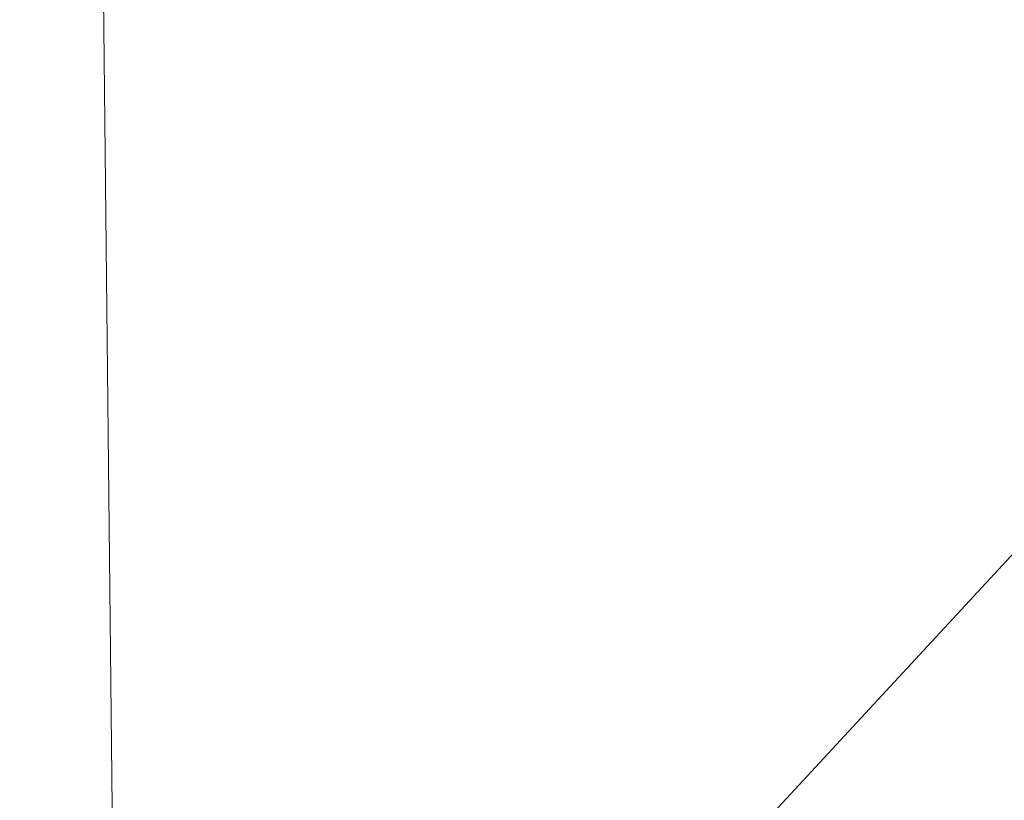
# Model space of a CAD drawing. Units: inches. Extents: x 0 to 204, y 0 to 264.
# Drawn here: x 100 to 102, y 156 to 158 of the extents above; entities that cross this region are included whole.
import ezdxf

# ---------------------------------------------------------------- set-up
doc = ezdxf.new("R2010")
doc.units = ezdxf.units.IN
doc.header["$MEASUREMENT"] = 0
doc.layers.get('0').update_dxf_attribs({"color": 10})

# ---------------------------------------------------------------- blocks, each defined once
blk = doc.blocks.new('692-3D')
at = {"lineweight": 18}
mesh = blk.add_polyface(dxfattribs=at)
corners = [(-9.419, -8.0407, 18.9136), (-3.1439, -8.0407, 18.5195), (3.1439, -8.0407, 18.5195), (9.419, -8.0407, 18.9136), (8.754, -1.1471, 18.8531), (8.0887, 5.7505, 18.797), (8.0954, 5.9272, 18.7976), (8.1433, 6.0974, 18.8015), (8.2296, 6.2516, 18.8086), (8.3495, 6.3812, 18.8185), (8.4962, 6.4791, 18.8309), (8.6616, 6.54, 18.8451), (8.8363, 6.5606, 18.8604), (8.8918, 6.5606, 18.8653), (8.9474, 6.5606, 18.8703), (8.9474, 6.7093, 18.8703), (2.9862, 6.7093, 18.5147), (-2.9862, 6.7093, 18.5147), (-8.9474, 6.7093, 18.8703), (-8.9474, 6.5606, 18.8703), (-8.8918, 6.5606, 18.8653), (-8.8363, 6.5606, 18.8604), (-8.6613, 6.5399, 18.8451), (-8.4959, 6.4789, 18.8308), (-8.3493, 6.3809, 18.8185), (-8.2294, 6.2513, 18.8085), (-8.1432, 6.0971, 18.8015), (-8.0954, 5.9269, 18.7976), (-8.0887, 5.7505, 18.797), (-8.754, -1.1471, 18.8531), (5.9668, 6.7093, 18.6925), (-5.9668, 6.7093, 18.6925), (7.4571, 6.7093, 18.7814), (-7.4571, 6.7093, 18.7814), (8.2022, 6.7093, 18.8258), (-8.2022, 6.7093, 18.8258), (8.5748, 6.7093, 18.848), (-8.5748, 6.7093, 18.848), (8.7611, 6.7093, 18.8592), (-8.7611, 6.7093, 18.8592)]
mesh.append_faces([[corners[k] for k in face] for face in [(20, 18, 19), (1, 29, 0)]], dxfattribs={"vtx0": -1})
mesh.append_faces([[corners[k] for k in face] for face in [(21, 18, 20), (35, 26, 33), (33, 28, 31), (26, 35, 25), (12, 38, 11), (16, 4, 30), (30, 5, 32), (11, 36, 10)]], dxfattribs={"vtx0": -1, "vtx1": -1})
mesh.append_faces([[corners[k] for k in face] for face in [(1, 17, 29), (2, 4, 16)]], dxfattribs={"vtx0": -1, "vtx1": -1, "vtx2": -1})
mesh.append_faces([[corners[k] for k in face] for face in [(29, 17, 31), (35, 24, 25), (23, 35, 37), (33, 26, 27), (31, 28, 29), (37, 22, 23), (34, 9, 10), (12, 15, 38), (7, 34, 32), (15, 12, 13), (34, 7, 8), (10, 36, 34), (32, 5, 6)]], dxfattribs={"vtx0": -1, "vtx2": -1})
mesh.append_faces([[corners[k] for k in face] for face in [(37, 39, 22), (23, 24, 35), (39, 18, 21), (21, 22, 39), (27, 28, 33), (38, 36, 11), (4, 5, 30), (8, 9, 34), (6, 7, 32)]], dxfattribs={"vtx1": -1, "vtx2": -1})
mesh.append_faces([[corners[k] for k in face] for face in [(16, 17, 1, 2)]], dxfattribs={"vtx1": -1, "vtx3": -1})
mesh.append_faces([[corners[k] for k in face] for face in [(13, 14, 15), (2, 3, 4)]], dxfattribs={"vtx2": -1})
mesh = blk.add_polyface(dxfattribs=at)
corners = [(-7.7214, 6.2686, 17.8339), (-7.7214, 6.7093, 17.8339), (0, 6.7093, 17.6262), (7.7214, 6.7093, 17.8339), (7.7214, 6.2686, 17.8339), (0, 6.2686, 17.6262), (-7.7214, -8.0407, 17.8339), (-7.7214, -6.516, 17.8339), (0, -6.516, 17.6262), (7.7214, -6.516, 17.8339), (7.7214, -8.0407, 17.8339), (0, -8.0407, 17.6262)]
mesh.append_faces([[corners[k] for k in face] for face in [(6, 7, 8, 11), (9, 10, 11, 8)]], dxfattribs={"vtx2": -1})
mesh.append_faces([[corners[k] for k in face] for face in [(5, 0, 1, 2), (2, 3, 4, 5)]], dxfattribs={"vtx3": -1})
mesh = blk.add_polyface(dxfattribs=at)
corners = [(-8.1308, 6.0651, 17.8999), (-2.7116, 6.0651, 17.6951), (2.7116, 6.0651, 17.6951), (8.1308, 6.0651, 17.8999), (8.0929, 5.9102, 17.8978), (8.0887, 5.7505, 17.8975), (8.6706, -0.2817, 17.9315), (9.2523, -6.3125, 17.9679), (3.086, -6.3125, 17.7026), (-3.086, -6.3125, 17.7026), (-9.2523, -6.3125, 17.9679), (-8.6706, -0.2817, 17.9315), (-8.0887, 5.7505, 17.8975), (-8.0929, 5.9102, 17.8978)]
mesh.append_faces([[corners[k] for k in face] for face in [(13, 1, 12), (6, 2, 5)]], dxfattribs={"vtx0": -1, "vtx1": -1})
mesh.append_faces([[corners[k] for k in face] for face in [(1, 11, 12), (2, 4, 5)]], dxfattribs={"vtx0": -1, "vtx2": -1})
mesh.append_faces([[corners[k] for k in face] for face in [(11, 1, 2, 6)]], dxfattribs={"vtx0": -1, "vtx2": -1, "vtx3": -1})
mesh.append_faces([[corners[k] for k in face] for face in [(0, 1, 13), (10, 11, 9)]], dxfattribs={"vtx1": -1})
mesh.append_faces([[corners[k] for k in face] for face in [(8, 9, 11, 6)]], dxfattribs={"vtx1": -1, "vtx2": -1, "vtx3": -1})
mesh.append_faces([[corners[k] for k in face] for face in [(2, 3, 4), (6, 7, 8)]], dxfattribs={"vtx2": -1})

msp = doc.modelspace()

# ---------------------------------------------------------------- linework, layer by layer
at = {"lineweight": 18, "invisible_edges": 15}
for points in [[(98.87822, 156.94513, 23.61519), (100.05545, 157.32421, 23.63554), (98.72505, 165.25938, 23.60061)], [(98.78755, 165.25267, 23.10065), (100.16485, 157.31883, 23.23409), (98.98946, 157.00303, 23.21671)], [(100.05545, 157.32421, 23.63554), (101.38691, 157.32468, 23.6702), (100.72505, 165.25938, 23.60061)], [(101.54, 157.31932, 23.27107), (100.16485, 157.31883, 23.23409), (100.85005, 165.25267, 23.10065)], [(102.72505, 165.25938, 23.60061), (101.38691, 157.32468, 23.6702), (102.56272, 156.94648, 23.71569)], [(102.71449, 157.00443, 23.32084), (101.54, 157.31932, 23.27107), (102.91255, 165.25267, 23.10065)], [(98.72505, 165.04283, 17.60061), (98.72336, 156.05651, 17.6134), (100.06472, 156.69503, 17.6359)], [(98.78755, 165.03643, 17.10065), (100.16485, 156.72756, 17.23409), (98.93121, 156.30385, 17.21707)], [(100.06472, 156.69503, 17.6359), (101.40858, 156.82097, 17.67012), (100.72505, 165.04283, 17.60061)], [(101.54, 156.72804, 17.27107), (100.16485, 156.72756, 17.23409), (100.85005, 165.03643, 17.10065)], [(101.40858, 156.82097, 17.67012), (102.71706, 156.05795, 17.72584), (102.72505, 165.04283, 17.60061)], [(102.7727, 156.30524, 17.32561), (101.54, 156.72804, 17.27107), (102.91255, 165.03643, 17.10065)], [(98.72505, 164.16733, 17.60061), (98.72336, 155.18101, 17.6134), (100.06472, 155.81953, 17.6359)], [(98.78755, 164.16093, 17.10065), (100.16485, 155.85206, 17.23409), (98.93121, 155.42835, 17.21707)], [(100.06472, 155.81953, 17.6359), (101.40858, 155.94547, 17.67012), (100.72505, 164.16733, 17.60061)], [(101.54, 155.85254, 17.27107), (100.16485, 155.85206, 17.23409), (100.85005, 164.16093, 17.10065)], [(101.40858, 155.94547, 17.67012), (102.71706, 155.18245, 17.72584), (102.72505, 164.16733, 17.60061)], [(102.7727, 155.42974, 17.32561), (101.54, 155.85254, 17.27107), (102.91255, 164.16093, 17.10065)], [(100.63383, 158.46052, 14.21064), (101.22365, 158.00919, 13.0985), (101.33311, 157.74902, 12.38329)], [(101.08468, 157.87842, 12.74672), (100.63383, 158.46052, 14.21064), (101.33311, 157.74902, 12.38329)], [(98.87822, 157.95686, 29.61519), (99.38733, 150.40042, 29.64447), (100.05545, 158.33594, 29.63553)], [(100.71525, 150.40166, 29.73689), (101.38691, 158.3364, 29.6702), (100.05545, 158.33594, 29.63553)], [(101.38691, 158.3364, 29.6702), (102.04318, 150.4029, 29.8293), (102.56272, 157.95821, 29.71569)], [(100.16485, 158.33055, 29.23409), (99.47904, 150.39634, 29.33981), (98.98946, 158.01476, 29.21671)], [(99.84518, 157.64482, 14.65847), (99.07351, 158.31379, 16.49251), (99.79167, 157.75982, 14.68271)], [(99.07351, 158.31379, 16.49251), (99.43088, 158.10051, 15.51906), (99.79167, 157.75982, 14.68271)], [(99.07351, 158.31379, 16.49251), (99.84518, 157.64482, 14.65847), (99.49132, 157.91275, 15.60588)], [(101.54, 158.33105, 29.27107), (100.85254, 150.39766, 29.43838), (100.16485, 158.33055, 29.23409)], [(101.14484, 158.11841, 14.53555), (100.87749, 158.31352, 15.31048), (101.45927, 157.63346, 13.78379)], [(101.54, 158.33105, 29.27107), (102.71449, 158.01615, 29.32084), (102.22603, 150.39898, 29.53695)], [(101.11319, 158.25386, 14.21124), (101.53931, 157.79061, 13.35208), (101.75828, 157.60464, 12.55294)], [(101.36598, 157.9709, 13.18509), (101.11319, 158.25386, 14.21124), (101.75828, 157.60464, 12.55294)], [(100.34004, 157.97846, 13.62794), (100.29076, 158.22134, 13.99092), (100.81218, 157.65945, 12.62355)], [(100.70564, 157.9709, 13.18509), (100.81218, 157.65945, 12.62355), (100.29076, 158.22134, 13.99092)], [(100.6666, 158.22748, 13.67311), (101.21098, 157.63832, 12.19744), (100.70564, 157.9709, 13.18509)], [(101.08468, 157.87842, 12.74672), (101.21098, 157.63832, 12.19744), (100.6666, 158.22748, 13.67311)], [(99.35763, 158.1705, 17.75), (99.85946, 157.7732, 16.59424), (99.68438, 157.84792, 16.73084)], [(99.17656, 158.14479, 16.67931), (99.56838, 157.81641, 15.60725), (99.66128, 157.73527, 15.60861)], [(99.66128, 157.73527, 15.60861), (99.26777, 158.0797, 16.69655), (99.17656, 158.14479, 16.67931)], [(99.85946, 157.7732, 16.59424), (99.49021, 158.11558, 17.75), (100.00888, 157.71661, 16.63109)], [(101.21084, 157.71272, 14.4037), (100.81908, 158.13342, 15.46789), (100.7749, 158.01379, 15.49275)], [(101.21084, 157.71272, 14.4037), (101.08681, 157.99847, 14.77909), (100.81908, 158.13342, 15.46789)], [(101.53931, 157.79061, 13.35208), (101.14484, 158.11841, 14.53555), (101.74582, 157.48645, 12.9696)], [(101.45927, 157.63346, 13.78379), (101.74582, 157.48645, 12.9696), (101.14484, 158.11841, 14.53555)], [(99.43088, 158.10051, 15.51906), (99.82031, 157.82099, 14.55653), (99.79167, 157.75982, 14.68271)], [(100.03091, 158.1, 14.21639), (100.39784, 157.56717, 13.20258), (99.89519, 158.007, 14.40049)], [(100.39784, 157.56717, 13.20258), (100.03091, 158.1, 14.21639), (100.69247, 157.49282, 12.62137)], [(100.03091, 158.1, 14.21639), (100.34004, 157.97846, 13.62794), (100.69247, 157.49282, 12.62137)], [(100.79497, 157.63137, 15.0623), (100.28209, 158.0975, 16.4007), (100.43655, 157.84293, 15.83644)], [(100.28209, 158.0975, 16.4007), (100.79497, 157.63137, 15.0623), (100.6614, 157.92412, 15.61548)], [(99.26777, 158.0797, 16.69655), (99.66128, 157.73527, 15.60861), (99.56594, 157.85711, 16.1898)], [(99.6228, 158.06067, 17.75), (100.13749, 157.61878, 16.57291), (100.00888, 157.71661, 16.63109)], [(99.44388, 158.01176, 16.73333), (100.03394, 157.52512, 15.3443), (99.62781, 157.92839, 16.54934)], [(100.03394, 157.52512, 15.3443), (99.44388, 158.01176, 16.73333), (99.56594, 157.85711, 16.1898)], [(100.28404, 157.46355, 16.47074), (100.13749, 157.61878, 16.57291), (99.75538, 158.00575, 17.75)], [(99.89519, 158.007, 14.40049), (100.39784, 157.56717, 13.20258), (100.13737, 157.63346, 13.78379)], [(100.6614, 157.92412, 15.61548), (101.20542, 157.49871, 14.26024), (100.7749, 158.01379, 15.49275)], [(101.20542, 157.49871, 14.26024), (101.21084, 157.71272, 14.4037), (100.7749, 158.01379, 15.49275)], [(101.74321, 157.54027, 11.94567), (101.87155, 157.32887, 11.323), (101.22365, 158.00919, 13.0985)], [(101.22365, 158.00919, 13.0985), (101.87155, 157.32887, 11.323), (101.33311, 157.74902, 12.38329)], [(101.22365, 158.00919, 13.0985), (101.36598, 157.9709, 13.18509), (101.74321, 157.54027, 11.94567)], [(100.69247, 157.49282, 12.62137), (100.34004, 157.97846, 13.62794), (101.03293, 157.29766, 11.90884)], [(100.34004, 157.97846, 13.62794), (100.81218, 157.65945, 12.62355), (101.03293, 157.29766, 11.90884)], [(100.70564, 157.9709, 13.18509), (101.17524, 157.4635, 11.93714), (100.81218, 157.65945, 12.62355)], [(100.70564, 157.9709, 13.18509), (101.21098, 157.63832, 12.19744), (101.17524, 157.4635, 11.93714)], [(101.74321, 157.54027, 11.94567), (101.36598, 157.9709, 13.18509), (102.03902, 157.31272, 11.56061)], [(102.03902, 157.31272, 11.56061), (101.36598, 157.9709, 13.18509), (101.75828, 157.60464, 12.55294)], [(99.91687, 157.95776, 16.54986), (99.77514, 157.92767, 16.5474), (100.32333, 157.52716, 15.34973)], [(100.29296, 157.8267, 15.97416), (99.91687, 157.95776, 16.54986), (100.3441, 157.63036, 15.56018)], [(99.91687, 157.95776, 16.54986), (100.32333, 157.52716, 15.34973), (100.3441, 157.63036, 15.56018)], [(100.10335, 157.57538, 15.53487), (99.77514, 157.92767, 16.5474), (99.62781, 157.92839, 16.54934)], [(100.03394, 157.52512, 15.3443), (100.10335, 157.57538, 15.53487), (99.62781, 157.92839, 16.54934)], [(100.10335, 157.57538, 15.53487), (100.32333, 157.52716, 15.34973), (99.77514, 157.92767, 16.5474)], [(101.20542, 157.49871, 14.26024), (100.6614, 157.92412, 15.61548), (100.79497, 157.63137, 15.0623)], [(99.56838, 157.81641, 15.60725), (99.49132, 157.91275, 15.60588), (99.99634, 157.47217, 14.43071)], [(99.84518, 157.64482, 14.65847), (99.99634, 157.47217, 14.43071), (99.49132, 157.91275, 15.60588)], [(100.28404, 157.46355, 16.47074), (99.8103, 157.87317, 17.75), (100.36081, 157.33461, 16.46663)], [(101.51464, 157.46202, 11.67543), (101.21098, 157.63832, 12.19744), (101.08468, 157.87842, 12.74672)], [(101.33311, 157.74902, 12.38329), (101.51464, 157.46202, 11.67543), (101.08468, 157.87842, 12.74672)], [(100.18864, 157.32108, 14.62745), (99.56594, 157.85711, 16.1898), (99.66128, 157.73527, 15.60861)], [(99.56594, 157.85711, 16.1898), (100.18864, 157.32108, 14.62745), (100.03394, 157.52512, 15.3443)], [(99.68438, 157.84792, 16.73084), (99.95848, 157.50583, 15.78496), (99.54595, 157.81476, 16.64445)], [(99.68438, 157.84792, 16.73084), (100.26019, 157.34562, 15.39582), (99.95848, 157.50583, 15.78496)], [(100.26019, 157.34562, 15.39582), (99.68438, 157.84792, 16.73084), (99.85946, 157.7732, 16.59424)], [(100.68971, 157.5388, 15.06119), (100.43655, 157.84293, 15.83644), (100.29296, 157.8267, 15.97416)], [(100.74978, 157.35056, 14.67334), (100.68971, 157.5388, 15.06119), (100.29296, 157.8267, 15.97416)], [(100.29296, 157.8267, 15.97416), (100.3441, 157.63036, 15.56018), (100.74978, 157.35056, 14.67334)], [(100.79497, 157.63137, 15.0623), (100.43655, 157.84293, 15.83644), (100.68971, 157.5388, 15.06119)], [(99.38468, 157.82215, 16.7395), (99.90776, 157.20682, 15.14231), (99.3744, 157.66949, 16.45519)], [(99.38468, 157.82215, 16.7395), (99.54595, 157.81476, 16.64445), (99.94725, 157.34562, 15.39582)], [(99.90776, 157.20682, 15.14231), (99.38468, 157.82215, 16.7395), (99.94725, 157.34562, 15.39582)], [(99.94725, 157.34562, 15.39582), (99.54595, 157.81476, 16.64445), (99.95848, 157.50583, 15.78496)], [(100.26405, 157.22166, 13.97181), (99.66128, 157.73527, 15.60861), (99.56838, 157.81641, 15.60725)], [(99.56838, 157.81641, 15.60725), (99.99634, 157.47217, 14.43071), (100.26405, 157.22166, 13.97181)], [(99.82031, 157.82099, 14.55653), (100.41201, 157.27793, 13.15814), (99.79167, 157.75982, 14.68271)], [(100.41201, 157.27793, 13.15814), (99.82031, 157.82099, 14.55653), (100.13528, 157.6353, 13.78879)], [(102.00486, 157.29892, 12.1838), (101.75828, 157.60464, 12.55294), (101.53931, 157.79061, 13.35208)], [(101.53931, 157.79061, 13.35208), (101.74582, 157.48645, 12.9696), (102.00486, 157.29892, 12.1838)], [(99.79167, 157.75982, 14.68271), (100.41201, 157.27793, 13.15814), (100.38797, 157.2242, 13.28204)], [(100.38797, 157.2242, 13.28204), (99.84518, 157.64482, 14.65847), (99.79167, 157.75982, 14.68271)], [(100.26019, 157.34562, 15.39582), (99.85946, 157.7732, 16.59424), (100.2917, 157.40158, 15.67148)], [(100.00888, 157.71661, 16.63109), (100.2917, 157.40158, 15.67148), (99.85946, 157.7732, 16.59424)], [(100.26405, 157.22166, 13.97181), (100.12141, 157.34683, 14.53319), (99.66128, 157.73527, 15.60861)], [(100.18864, 157.32108, 14.62745), (99.66128, 157.73527, 15.60861), (100.12141, 157.34683, 14.53319)], [(100.36081, 157.33461, 16.46663), (99.86521, 157.74058, 17.75), (100.39264, 157.18842, 16.5282)], [(101.87155, 157.32887, 11.323), (101.93036, 157.12605, 10.78854), (101.33311, 157.74902, 12.38329)], [(101.51464, 157.46202, 11.67543), (101.33311, 157.74902, 12.38329), (101.93036, 157.12605, 10.78854)], [(100.00888, 157.71661, 16.63109), (100.51678, 157.22853, 15.39582), (100.2917, 157.40158, 15.67148)], [(100.51678, 157.22853, 15.39582), (100.00888, 157.71661, 16.63109), (100.13749, 157.61878, 16.57291)], [(101.21084, 157.71272, 14.4037), (101.20542, 157.49871, 14.26024), (101.64982, 157.27945, 13.22757)], [(101.21084, 157.71272, 14.4037), (101.64982, 157.27945, 13.22757), (101.4574, 157.6353, 13.78878)], [(99.19128, 157.61878, 16.57291), (99.3744, 157.66949, 16.45519), (99.69066, 157.22853, 15.39582)], [(99.3744, 157.66949, 16.45519), (99.90776, 157.20682, 15.14231), (99.69066, 157.22853, 15.39582)], [(101.37499, 157.10659, 11.22097), (100.81218, 157.65945, 12.62355), (101.17524, 157.4635, 11.93714)], [(100.81218, 157.65945, 12.62355), (101.37499, 157.10659, 11.22097), (101.03293, 157.29766, 11.90884)], [(100.43916, 157.1258, 13.25821), (99.84518, 157.64482, 14.65847), (100.38797, 157.2242, 13.28204)], [(99.84518, 157.64482, 14.65847), (100.43916, 157.1258, 13.25821), (99.99634, 157.47217, 14.43071)], [(100.79497, 157.63137, 15.0623), (100.68971, 157.5388, 15.06119), (101.09094, 157.23398, 14.10856)], [(101.34821, 157.19944, 13.70707), (101.20542, 157.49871, 14.26024), (100.79497, 157.63137, 15.0623)], [(100.79497, 157.63137, 15.0623), (101.09094, 157.23398, 14.10856), (101.34821, 157.19944, 13.70707)], [(101.79283, 157.03756, 10.68094), (101.17524, 157.4635, 11.93714), (101.21098, 157.63832, 12.19744)], [(101.21098, 157.63832, 12.19744), (101.51464, 157.46202, 11.67543), (101.79283, 157.03756, 10.68094)], [(99.19128, 157.61878, 16.57291), (99.64665, 157.01443, 15.16132), (99.10522, 157.49361, 16.52896)], [(99.64665, 157.01443, 15.16132), (99.19128, 157.61878, 16.57291), (99.69066, 157.22853, 15.39582)], [(100.28404, 157.46355, 16.47074), (100.73707, 157.01643, 15.11507), (100.13749, 157.61878, 16.57291)], [(100.51678, 157.22853, 15.39582), (100.13749, 157.61878, 16.57291), (100.73707, 157.01643, 15.11507)], [(100.32333, 157.52716, 15.34973), (100.74978, 157.35056, 14.67334), (100.3441, 157.63036, 15.56018)], [(102.03902, 157.31272, 11.56061), (101.75828, 157.60464, 12.55294), (102.4278, 156.92818, 10.84765)], [(102.29498, 157.03876, 11.33038), (101.75828, 157.60464, 12.55294), (102.00486, 157.29892, 12.1838)], [(102.4278, 156.92818, 10.84765), (101.75828, 157.60464, 12.55294), (102.29498, 157.03876, 11.33038)], [(99.93131, 157.58102, 17.75), (100.34775, 157.11018, 16.69154), (100.39264, 157.18842, 16.5282)], [(100.03394, 157.52512, 15.3443), (100.59148, 157.15257, 14.30679), (100.10335, 157.57538, 15.53487)], [(100.32333, 157.52716, 15.34973), (100.10335, 157.57538, 15.53487), (100.59148, 157.15257, 14.30679)], [(100.39784, 157.56717, 13.20258), (101.04092, 156.98174, 11.65982), (100.96854, 156.9062, 11.80069)], [(101.04092, 156.98174, 11.65982), (100.39784, 157.56717, 13.20258), (100.69247, 157.49282, 12.62137)], [(100.68971, 157.5388, 15.06119), (100.74978, 157.35056, 14.67334), (101.09094, 157.23398, 14.10856)], [(101.74321, 157.54027, 11.94567), (102.03902, 157.31272, 11.56061), (102.27492, 157.02939, 10.66253)], [(101.87155, 157.32887, 11.323), (101.74321, 157.54027, 11.94567), (102.27492, 157.02939, 10.66253)], [(100.03394, 157.52512, 15.3443), (100.68419, 156.95043, 13.65985), (100.59148, 157.15257, 14.30679)], [(100.03394, 157.52512, 15.3443), (100.18864, 157.32108, 14.62745), (100.68419, 156.95043, 13.65985)], [(100.98915, 156.97891, 13.73615), (100.32333, 157.52716, 15.34973), (100.59148, 157.15257, 14.30679)], [(100.98915, 156.97891, 13.73615), (100.74978, 157.35056, 14.67334), (100.32333, 157.52716, 15.34973)], [(99.42599, 157.08107, 15.58092), (99.10522, 157.49361, 16.52896), (99.64665, 157.01443, 15.16132)], [(99.95848, 157.50583, 15.78496), (100.42564, 156.98244, 14.36377), (99.94725, 157.34562, 15.39582)], [(100.26019, 157.34562, 15.39582), (100.62288, 156.90591, 14.15292), (99.95848, 157.50583, 15.78496)], [(99.95848, 157.50583, 15.78496), (100.62288, 156.90591, 14.15292), (100.42564, 156.98244, 14.36377)], [(101.10219, 157.08947, 11.61185), (100.69247, 157.49282, 12.62137), (101.03293, 157.29766, 11.90884)], [(100.69247, 157.49282, 12.62137), (101.10219, 157.08947, 11.61185), (101.04092, 156.98174, 11.65982)], [(101.80669, 156.93218, 12.66636), (101.64982, 157.27945, 13.22757), (101.20542, 157.49871, 14.26024)], [(101.80669, 156.93218, 12.66636), (101.20542, 157.49871, 14.26024), (101.34821, 157.19944, 13.70707)], [(102.22206, 156.9976, 11.7116), (101.74582, 157.48645, 12.9696), (102.20138, 156.9062, 11.80069)], [(101.74582, 157.48645, 12.9696), (102.22206, 156.9976, 11.7116), (102.00486, 157.29892, 12.1838)], [(100.43916, 157.1258, 13.25821), (100.64271, 156.90659, 12.96387), (99.99634, 157.47217, 14.43071)], [(100.64271, 156.90659, 12.96387), (100.26405, 157.22166, 13.97181), (99.99634, 157.47217, 14.43071)], [(100.79874, 156.91112, 15.19148), (100.28404, 157.46355, 16.47074), (100.36081, 157.33461, 16.46663)], [(100.28404, 157.46355, 16.47074), (100.79874, 156.91112, 15.19148), (100.73707, 157.01643, 15.11507)], [(101.66498, 156.9871, 10.71794), (101.37499, 157.10659, 11.22097), (101.17524, 157.4635, 11.93714)], [(101.79283, 157.03756, 10.68094), (101.66498, 156.9871, 10.71794), (101.17524, 157.4635, 11.93714)], [(101.79283, 157.03756, 10.68094), (101.51464, 157.46202, 11.67543), (101.93036, 157.12605, 10.78854)], [(100.2917, 157.40158, 15.67148), (100.7363, 156.93961, 14.36796), (100.26019, 157.34562, 15.39582)], [(100.99189, 156.73571, 13.94776), (100.2917, 157.40158, 15.67148), (100.51678, 157.22853, 15.39582)], [(100.99189, 156.73571, 13.94776), (100.7363, 156.93961, 14.36796), (100.2917, 157.40158, 15.67148)], [(99.94725, 157.34562, 15.39582), (100.38181, 156.86128, 14.10956), (99.90776, 157.20682, 15.14231)], [(100.34735, 157.11056, 16.69265), (99.92013, 157.34284, 17.75), (100.4089, 156.92302, 16.49046)], [(100.38181, 156.86128, 14.10956), (99.94725, 157.34562, 15.39582), (100.42564, 156.98244, 14.36377)], [(100.18864, 157.32108, 14.62745), (100.12141, 157.34683, 14.53319), (100.68747, 156.8743, 13.24731)], [(100.68747, 156.8743, 13.24731), (100.12141, 157.34683, 14.53319), (100.26405, 157.22166, 13.97181)], [(100.62288, 156.90591, 14.15292), (100.26019, 157.34562, 15.39582), (100.63415, 156.97504, 14.38276)], [(100.26019, 157.34562, 15.39582), (100.7363, 156.93961, 14.36796), (100.63415, 156.97504, 14.38276)], [(100.74978, 157.35056, 14.67334), (100.98915, 156.97891, 13.73615), (101.33479, 156.8743, 13.24731)], [(101.09094, 157.23398, 14.10856), (100.74978, 157.35056, 14.67334), (101.33479, 156.8743, 13.24731)], [(98.87822, 156.94513, 23.61519), (99.38733, 149.3887, 23.64447), (100.05545, 157.32421, 23.63554)], [(100.16485, 157.31883, 23.23409), (99.47904, 149.38461, 23.33981), (98.98946, 157.00303, 23.21671)], [(100.71525, 149.38994, 23.73689), (101.38691, 157.32468, 23.6702), (100.05545, 157.32421, 23.63554)], [(101.54, 157.31932, 23.27107), (100.85254, 149.38593, 23.43838), (100.16485, 157.31883, 23.23409)], [(100.18864, 157.32108, 14.62745), (100.68747, 156.8743, 13.24731), (100.68419, 156.95043, 13.65985)], [(100.79874, 156.91112, 15.19148), (100.36081, 157.33461, 16.46663), (100.85478, 156.75054, 15.20245)], [(100.36081, 157.33461, 16.46663), (100.39264, 157.18842, 16.5282), (100.85478, 156.75054, 15.20245)], [(101.38691, 157.32468, 23.6702), (102.04318, 149.39118, 23.8293), (102.56272, 156.94648, 23.71569)], [(101.54, 157.31932, 23.27107), (102.71449, 157.00443, 23.32084), (102.22603, 149.38725, 23.53695)], [(101.93036, 157.12605, 10.78854), (101.87155, 157.32887, 11.323), (102.4215, 156.80645, 9.99264)], [(102.4215, 156.80645, 9.99264), (101.87155, 157.32887, 11.323), (102.27492, 157.02939, 10.66253)], [(101.44109, 156.89839, 10.89956), (101.03293, 157.29766, 11.90884), (101.37499, 157.10659, 11.22097)], [(101.03293, 157.29766, 11.90884), (101.44109, 156.89839, 10.89956), (101.10219, 157.08947, 11.61185)], [(102.4693, 156.80902, 10.99405), (102.29498, 157.03876, 11.33038), (102.00486, 157.29892, 12.1838)], [(102.00486, 157.29892, 12.1838), (102.22206, 156.9976, 11.7116), (102.4693, 156.80902, 10.99405)], [(100.38797, 157.2242, 13.28204), (100.41201, 157.27793, 13.15814), (100.76819, 156.8969, 12.3726)], [(100.76819, 156.8969, 12.3726), (100.41201, 157.27793, 13.15814), (101.0538, 156.73219, 11.62006)], [(100.41201, 157.27793, 13.15814), (100.9654, 156.90894, 11.80818), (101.0538, 156.73219, 11.62006)], [(101.64982, 157.27945, 13.22757), (102.22939, 156.73359, 11.68791), (102.19858, 156.90894, 11.80818)], [(102.22939, 156.73359, 11.68791), (101.64982, 157.27945, 13.22757), (101.80669, 156.93218, 12.66636)], [(100.32666, 156.55877, 13.63825), (99.64665, 157.01443, 15.16132), (99.69066, 157.22853, 15.39582)], [(99.90776, 157.20682, 15.14231), (100.28568, 156.81027, 14.08726), (99.69066, 157.22853, 15.39582)], [(99.69066, 157.22853, 15.39582), (100.28568, 156.81027, 14.08726), (100.32666, 156.55877, 13.63825)], [(100.26405, 157.22166, 13.97181), (100.97402, 156.61674, 12.28918), (100.68747, 156.8743, 13.24731)], [(100.97402, 156.61674, 12.28918), (100.26405, 157.22166, 13.97181), (100.64271, 156.90659, 12.96387)], [(100.76819, 156.8969, 12.3726), (100.43916, 157.1258, 13.25821), (100.38797, 157.2242, 13.28204)], [(100.99189, 156.73571, 13.94776), (100.51678, 157.22853, 15.39582), (101.2129, 156.53932, 13.59843)], [(101.2129, 156.53932, 13.59843), (100.51678, 157.22853, 15.39582), (100.73707, 157.01643, 15.11507)], [(101.34821, 157.19944, 13.70707), (101.09094, 157.23398, 14.10856), (101.67011, 156.7785, 12.70107)], [(101.33479, 156.8743, 13.24731), (101.67011, 156.7785, 12.70107), (101.09094, 157.23398, 14.10856)], [(99.86521, 157.21025, 17.75), (100.52007, 156.68496, 16.102), (100.4089, 156.92302, 16.49046)], [(99.86521, 157.21025, 17.75), (100.27763, 156.75411, 16.64885), (100.52007, 156.68496, 16.102)], [(100.28568, 156.81027, 14.08726), (99.90776, 157.20682, 15.14231), (100.38181, 156.86128, 14.10956)], [(101.34821, 157.19944, 13.70707), (101.67011, 156.7785, 12.70107), (102.02556, 156.60725, 11.96453)], [(101.34821, 157.19944, 13.70707), (102.02556, 156.60725, 11.96453), (101.80669, 156.93218, 12.66636)], [(100.72044, 156.74493, 15.63308), (100.85478, 156.75054, 15.20245), (100.39264, 157.18842, 16.5282)], [(101.00797, 156.85018, 13.41903), (100.98915, 156.97891, 13.73615), (100.59148, 157.15257, 14.30679)], [(100.92734, 156.82042, 13.3368), (101.00797, 156.85018, 13.41903), (100.59148, 157.15257, 14.30679)], [(100.59148, 157.15257, 14.30679), (100.68419, 156.95043, 13.65985), (100.92734, 156.82042, 13.3368)], [(100.64271, 156.90659, 12.96387), (100.43916, 157.1258, 13.25821), (100.9598, 156.65784, 12.07934)], [(100.76819, 156.8969, 12.3726), (100.9598, 156.65784, 12.07934), (100.43916, 157.1258, 13.25821)], [(101.79283, 157.03756, 10.68094), (101.93036, 157.12605, 10.78854), (102.3619, 156.5876, 9.4534)], [(102.59812, 156.52857, 9.24651), (102.3619, 156.5876, 9.4534), (101.93036, 157.12605, 10.78854)], [(101.93036, 157.12605, 10.78854), (102.4215, 156.80645, 9.99264), (102.59812, 156.52857, 9.24651)], [(101.37499, 157.10659, 11.22097), (101.66498, 156.9871, 10.71794), (101.93104, 156.56434, 9.84151)], [(101.37499, 157.10659, 11.22097), (101.93104, 156.56434, 9.84151), (101.44109, 156.89839, 10.89956)], [(99.5071, 156.85262, 15.24318), (99.42599, 157.08107, 15.58092), (99.87432, 156.61079, 14.37783)], [(99.64665, 157.01443, 15.16132), (99.87432, 156.61079, 14.37783), (99.42599, 157.08107, 15.58092)], [(99.8103, 157.07767, 17.75), (100.28707, 156.58471, 16.4413), (100.27763, 156.75411, 16.64885)], [(101.10219, 157.08947, 11.61185), (101.47966, 156.57119, 10.60329), (101.04092, 156.98174, 11.65982)], [(101.10219, 157.08947, 11.61185), (101.44109, 156.89839, 10.89956), (101.51389, 156.68829, 10.60257)], [(101.47966, 156.57119, 10.60329), (101.10219, 157.08947, 11.61185), (101.51389, 156.68829, 10.60257)], [(102.27974, 156.46439, 9.30048), (101.66498, 156.9871, 10.71794), (101.79283, 157.03756, 10.68094)], [(102.3619, 156.5876, 9.4534), (102.27974, 156.46439, 9.30048), (101.79283, 157.03756, 10.68094)], [(99.64665, 157.01443, 15.16132), (100.32666, 156.55877, 13.63825), (100.27384, 156.34137, 13.44581)], [(99.87432, 156.61079, 14.37783), (99.64665, 157.01443, 15.16132), (100.27384, 156.34137, 13.44581)], [(101.37125, 156.37695, 13.37275), (100.73707, 157.01643, 15.11507), (101.26766, 156.45804, 13.81142)], [(101.26766, 156.45804, 13.81142), (100.73707, 157.01643, 15.11507), (100.79874, 156.91112, 15.19148)], [(100.73707, 157.01643, 15.11507), (101.37125, 156.37695, 13.37275), (101.2129, 156.53932, 13.59843)], [(100.42564, 156.98244, 14.36377), (100.90279, 156.42036, 12.86589), (100.38181, 156.86128, 14.10956)], [(100.90279, 156.42036, 12.86589), (100.42564, 156.98244, 14.36377), (100.94659, 156.53636, 13.13758)], [(100.62288, 156.90591, 14.15292), (100.94659, 156.53636, 13.13758), (100.42564, 156.98244, 14.36377)], [(101.04092, 156.98174, 11.65982), (101.47966, 156.57119, 10.60329), (101.38412, 156.54256, 10.80914)], [(102.27974, 156.46439, 9.30048), (101.93104, 156.56434, 9.84151), (101.66498, 156.9871, 10.71794)], [(100.62288, 156.90591, 14.15292), (100.63415, 156.97504, 14.38276), (100.9861, 156.62538, 13.42618)], [(100.9861, 156.62538, 13.42618), (100.63415, 156.97504, 14.38276), (100.7363, 156.93961, 14.36796)], [(101.6085, 156.48997, 12.27518), (101.33479, 156.8743, 13.24731), (100.98915, 156.97891, 13.73615)], [(100.98915, 156.97891, 13.73615), (101.00797, 156.85018, 13.41903), (101.39256, 156.56953, 12.58147)], [(100.98915, 156.97891, 13.73615), (101.39256, 156.56953, 12.58147), (101.6085, 156.48997, 12.27518)], [(99.75538, 156.94509, 17.75), (100.15106, 156.51203, 16.54257), (100.28707, 156.58471, 16.4413)], [(100.68747, 156.8743, 13.24731), (101.28642, 156.42909, 12.14242), (100.68419, 156.95043, 13.65985)], [(101.28642, 156.42909, 12.14242), (100.92734, 156.82042, 13.3368), (100.68419, 156.95043, 13.65985)], [(100.9861, 156.62538, 13.42618), (100.7363, 156.93961, 14.36796), (101.26696, 156.43569, 13.04164)], [(101.26696, 156.43569, 13.04164), (100.7363, 156.93961, 14.36796), (100.99189, 156.73571, 13.94776)], [(102.2084, 156.58436, 11.6287), (101.80669, 156.93218, 12.66636), (102.02556, 156.60725, 11.96453)], [(102.22939, 156.73359, 11.68791), (101.80669, 156.93218, 12.66636), (102.2084, 156.58436, 11.6287)], [(100.71966, 156.7457, 15.6353), (100.4089, 156.92302, 16.49046), (100.80548, 156.54554, 15.36781)], [(100.4089, 156.92302, 16.49046), (100.52007, 156.68496, 16.102), (100.80548, 156.54554, 15.36781)], [(100.97402, 156.61674, 12.28918), (100.64271, 156.90659, 12.96387), (100.9598, 156.65784, 12.07934)], [(101.22978, 156.43881, 14.06679), (101.26766, 156.45804, 13.81142), (100.79874, 156.91112, 15.19148)], [(100.79874, 156.91112, 15.19148), (100.85478, 156.75054, 15.20245), (101.22978, 156.43881, 14.06679)], [(100.15106, 156.51203, 16.54257), (99.6228, 156.89017, 17.75), (100.02174, 156.43142, 16.55999)], [(100.94659, 156.53636, 13.13758), (100.62288, 156.90591, 14.15292), (100.9861, 156.62538, 13.42618)], [(100.76819, 156.8969, 12.3726), (101.0538, 156.73219, 11.62006), (101.22843, 156.50707, 11.26371)], [(100.9598, 156.65784, 12.07934), (100.76819, 156.8969, 12.3726), (101.22843, 156.50707, 11.26371)], [(101.44109, 156.89839, 10.89956), (101.82026, 156.49129, 9.93056), (101.51389, 156.68829, 10.60257)], [(101.93104, 156.56434, 9.84151), (101.82026, 156.49129, 9.93056), (101.44109, 156.89839, 10.89956)], [(100.38181, 156.86128, 14.10956), (100.69783, 156.43569, 13.04164), (100.28568, 156.81027, 14.08726)], [(100.38181, 156.86128, 14.10956), (100.90279, 156.42036, 12.86589), (100.69783, 156.43569, 13.04164)], [(100.68747, 156.8743, 13.24731), (101.23666, 156.4113, 11.9391), (101.28642, 156.42909, 12.14242)], [(100.97402, 156.61674, 12.28918), (101.23666, 156.4113, 11.9391), (100.68747, 156.8743, 13.24731)], [(101.96991, 156.33619, 11.65838), (101.33479, 156.8743, 13.24731), (101.6085, 156.48997, 12.27518)], [(101.33479, 156.8743, 13.24731), (101.96991, 156.33619, 11.65838), (101.67011, 156.7785, 12.70107)], [(99.81543, 156.43543, 14.37967), (99.44938, 156.73198, 15.29855), (99.5071, 156.85262, 15.24318)], [(99.87509, 156.40585, 16.64155), (100.02174, 156.43142, 16.55999), (99.49021, 156.83525, 17.75)], [(99.87432, 156.61079, 14.37783), (100.17292, 156.20079, 13.51343), (99.5071, 156.85262, 15.24318)], [(100.17292, 156.20079, 13.51343), (99.81543, 156.43543, 14.37967), (99.5071, 156.85262, 15.24318)], [(101.00797, 156.85018, 13.41903), (100.92734, 156.82042, 13.3368), (101.3436, 156.51309, 12.44875)], [(101.39256, 156.56953, 12.58147), (101.00797, 156.85018, 13.41903), (101.3436, 156.51309, 12.44875)], [(100.71525, 148.42343, 17.73689), (101.40858, 156.82097, 17.67012), (100.06472, 156.69503, 17.6359)], [(100.69783, 156.43569, 13.04164), (100.32666, 156.55877, 13.63825), (100.28568, 156.81027, 14.08726)], [(101.28642, 156.42909, 12.14242), (101.3436, 156.51309, 12.44875), (100.92734, 156.82042, 13.3368)], [(102.04318, 148.42462, 17.82931), (102.71706, 156.05795, 17.72584), (101.40858, 156.82097, 17.67012)], [(99.77563, 156.18648, 16.07416), (99.09247, 156.78034, 17.75), (99.47199, 156.35727, 16.51289)], [(99.81092, 156.1932, 14.39117), (99.49988, 156.37422, 15.26174), (99.11337, 156.77421, 16.17617)], [(99.726, 156.38084, 14.57795), (99.81092, 156.1932, 14.39117), (99.11337, 156.77421, 16.17617)], [(99.87509, 156.40585, 16.64155), (99.35763, 156.78034, 17.75), (99.76933, 156.32057, 16.48868)], [(102.02556, 156.60725, 11.96453), (101.67011, 156.7785, 12.70107), (102.23517, 156.28903, 11.25972)], [(101.96991, 156.33619, 11.65838), (102.23517, 156.28903, 11.25972), (101.67011, 156.7785, 12.70107)], [(100.78248, 156.27419, 15.22233), (100.52007, 156.68496, 16.102), (100.27763, 156.75411, 16.64885)], [(100.78248, 156.27419, 15.22233), (100.27763, 156.75411, 16.64885), (100.28707, 156.58471, 16.4413)], [(101.09314, 156.37969, 14.57462), (101.3765, 156.2103, 13.73952), (100.85478, 156.75054, 15.20245)], [(100.85478, 156.75054, 15.20245), (101.3765, 156.2103, 13.73952), (101.22978, 156.43881, 14.06679)], [(100.16485, 156.72756, 17.23409), (99.47904, 148.41835, 17.33981), (98.93121, 156.30385, 17.21707)], [(99.22505, 156.72542, 17.75), (99.77563, 156.18648, 16.07416), (99.76933, 156.32057, 16.48868)], [(99.44938, 156.73198, 15.29855), (99.81543, 156.43543, 14.37967), (99.72731, 156.37969, 14.57462)], [(101.54, 156.72804, 17.27107), (100.85254, 148.41961, 17.43838), (100.16485, 156.72756, 17.23409)], [(101.2129, 156.53932, 13.59843), (101.26696, 156.43569, 13.04164), (100.99189, 156.73571, 13.94776)], [(101.0538, 156.73219, 11.62006), (101.38046, 156.54577, 10.81787), (101.22843, 156.50707, 11.26371)], [(101.54, 156.72804, 17.27107), (102.7727, 156.30524, 17.32561), (102.22603, 148.42087, 17.53695)], [(98.72336, 156.05651, 17.6134), (99.38733, 148.42225, 17.64448), (100.06472, 156.69503, 17.6359)], [(100.52007, 156.68496, 16.102), (100.78248, 156.27419, 15.22233), (101.11673, 156.16897, 14.44838)], [(100.52007, 156.68496, 16.102), (101.11673, 156.16897, 14.44838), (100.80548, 156.54554, 15.36781)], [(101.99114, 156.16437, 9.40179), (101.47966, 156.57119, 10.60329), (101.51389, 156.68829, 10.60257)], [(101.99114, 156.16437, 9.40179), (101.51389, 156.68829, 10.60257), (101.82026, 156.49129, 9.93056)], [(101.4749, 156.20057, 10.93389), (100.97402, 156.61674, 12.28918), (100.9598, 156.65784, 12.07934)], [(101.41651, 156.28929, 10.91336), (100.9598, 156.65784, 12.07934), (101.22843, 156.50707, 11.26371)], [(100.9598, 156.65784, 12.07934), (101.41651, 156.28929, 10.91336), (101.4749, 156.20057, 10.93389)], [(100.9861, 156.62538, 13.42618), (101.4449, 156.13702, 12.06857), (100.94659, 156.53636, 13.13758)], [(101.4749, 156.20057, 10.93389), (101.63868, 156.05343, 10.78055), (100.97402, 156.61674, 12.28918)], [(101.23666, 156.4113, 11.9391), (100.97402, 156.61674, 12.28918), (101.63868, 156.05343, 10.78055)], [(100.9861, 156.62538, 13.42618), (101.26696, 156.43569, 13.04164), (101.7055, 155.97726, 11.73831)], [(101.4449, 156.13702, 12.06857), (100.9861, 156.62538, 13.42618), (101.7055, 155.97726, 11.73831)], [(100.27384, 156.34137, 13.44581), (100.17292, 156.20079, 13.51343), (99.87432, 156.61079, 14.37783)], [(100.28707, 156.58471, 16.4413), (100.15106, 156.51203, 16.54257), (100.74394, 156.10319, 15.08731)], [(100.78248, 156.27419, 15.22233), (100.28707, 156.58471, 16.4413), (100.74394, 156.10319, 15.08731)], [(101.85339, 156.15801, 11.39092), (101.39256, 156.56953, 12.58147), (101.3436, 156.51309, 12.44875)], [(101.85339, 156.15801, 11.39092), (101.6085, 156.48997, 12.27518), (101.39256, 156.56953, 12.58147)], [(101.7997, 156.17893, 9.81759), (101.47966, 156.57119, 10.60329), (101.99114, 156.16437, 9.40179)], [(100.32666, 156.55877, 13.63825), (100.59223, 156.17317, 12.76867), (100.27384, 156.34137, 13.44581)], [(100.32666, 156.55877, 13.63825), (100.69783, 156.43569, 13.04164), (101.01019, 155.94909, 11.91311)], [(101.01019, 155.94909, 11.91311), (100.59223, 156.17317, 12.76867), (100.32666, 156.55877, 13.63825)], [(101.11673, 156.16897, 14.44838), (101.09197, 156.38084, 14.57795), (100.80548, 156.54554, 15.36781)], [(101.82026, 156.49129, 9.93056), (101.93104, 156.56434, 9.84151), (102.22615, 156.11743, 8.95069)], [(101.93104, 156.56434, 9.84151), (102.32418, 156.17365, 8.85881), (102.22615, 156.11743, 8.95069)], [(102.27974, 156.46439, 9.30048), (102.32418, 156.17365, 8.85881), (101.93104, 156.56434, 9.84151)], [(100.90279, 156.42036, 12.86589), (100.94659, 156.53636, 13.13758), (101.40254, 156.04008, 11.78739)], [(101.4449, 156.13702, 12.06857), (101.40254, 156.04008, 11.78739), (100.94659, 156.53636, 13.13758)], [(101.26696, 156.43569, 13.04164), (101.2129, 156.53932, 13.59843), (101.80473, 155.93973, 11.87028)], [(101.6859, 156.06463, 12.43277), (101.80473, 155.93973, 11.87028), (101.2129, 156.53932, 13.59843)], [(101.37125, 156.37695, 13.37275), (101.6859, 156.06463, 12.43277), (101.2129, 156.53932, 13.59843)], [(100.15106, 156.51203, 16.54257), (100.02174, 156.43142, 16.55999), (100.52638, 156.08932, 15.36998)], [(100.74394, 156.10319, 15.08731), (100.15106, 156.51203, 16.54257), (100.52638, 156.08932, 15.36998)], [(101.64556, 156.14939, 10.26422), (101.22843, 156.50707, 11.26371), (101.79552, 156.18259, 9.82757)], [(101.41651, 156.28929, 10.91336), (101.22843, 156.50707, 11.26371), (101.64556, 156.14939, 10.26422)], [(101.3436, 156.51309, 12.44875), (101.28642, 156.42909, 12.14242), (101.84935, 156.00991, 10.97849)], [(101.84935, 156.00991, 10.97849), (101.85339, 156.15801, 11.39092), (101.3436, 156.51309, 12.44875)], [(101.85339, 156.15801, 11.39092), (102.22188, 155.98129, 10.77151), (101.6085, 156.48997, 12.27518)], [(101.96991, 156.33619, 11.65838), (101.6085, 156.48997, 12.27518), (102.22188, 155.98129, 10.77151)], [(102.22615, 156.11743, 8.95069), (101.99114, 156.16437, 9.40179), (101.82026, 156.49129, 9.93056)], [(101.22978, 156.43881, 14.06679), (101.66761, 155.95692, 12.88616), (101.26766, 156.45804, 13.81142)], [(101.66761, 155.95692, 12.88616), (101.8233, 155.89451, 12.27231), (101.26766, 156.45804, 13.81142)], [(101.8233, 155.89451, 12.27231), (101.37125, 156.37695, 13.37275), (101.26766, 156.45804, 13.81142)], [(99.29935, 156.42865, 16.24341), (99.31858, 156.44732, 15.91401), (99.82782, 155.98935, 14.74117)], [(99.29935, 156.42865, 16.24341), (99.78416, 156.01624, 15.10125), (99.31242, 156.43508, 16.57138)], [(99.29935, 156.42865, 16.24341), (99.82782, 155.98935, 14.74117), (99.78416, 156.01624, 15.10125)], [(99.83095, 156.04041, 15.51957), (99.31242, 156.43508, 16.57138), (99.84131, 155.99099, 15.24442)], [(99.31242, 156.43508, 16.57138), (99.78416, 156.01624, 15.10125), (99.84131, 155.99099, 15.24442)], [(99.31242, 156.43508, 16.57138), (99.83095, 156.04041, 15.51957), (99.47199, 156.35727, 16.51289)], [(99.49988, 156.37422, 15.26174), (99.88382, 155.99274, 14.38139), (99.31858, 156.44732, 15.91401)], [(99.31858, 156.44732, 15.91401), (99.88382, 155.99274, 14.38139), (99.82782, 155.98935, 14.74117)], [(99.81543, 156.43543, 14.37967), (100.17292, 156.20079, 13.51343), (100.14473, 156.01445, 13.51616)], [(99.87509, 156.40585, 16.64155), (100.38684, 156.05011, 15.45154), (100.02174, 156.43142, 16.55999)], [(100.52638, 156.08932, 15.36998), (100.02174, 156.43142, 16.55999), (100.38684, 156.05011, 15.45154)], [(100.69783, 156.43569, 13.04164), (101.22735, 155.9866, 11.76008), (101.01019, 155.94909, 11.91311)], [(100.90279, 156.42036, 12.86589), (101.22735, 155.9866, 11.76008), (100.69783, 156.43569, 13.04164)], [(101.22978, 156.43881, 14.06679), (101.3765, 156.2103, 13.73952), (101.66761, 155.95692, 12.88616)], [(101.76373, 155.98213, 10.77439), (101.28642, 156.42909, 12.14242), (101.23666, 156.4113, 11.9391)], [(101.80473, 155.93973, 11.87028), (101.7055, 155.97726, 11.73831), (101.26696, 156.43569, 13.04164)], [(101.28642, 156.42909, 12.14242), (101.76373, 155.98213, 10.77439), (101.84935, 156.00991, 10.97849)], [(99.87509, 156.40585, 16.64155), (99.76933, 156.32057, 16.48868), (100.23717, 156.03195, 15.53309)], [(100.38684, 156.05011, 15.45154), (99.87509, 156.40585, 16.64155), (100.23717, 156.03195, 15.53309)], [(100.90279, 156.42036, 12.86589), (101.40254, 156.04008, 11.78739), (101.22735, 155.9866, 11.76008)], [(101.76373, 155.98213, 10.77439), (101.23666, 156.4113, 11.9391), (101.63868, 156.05343, 10.78055)], [(101.8233, 155.89451, 12.27231), (101.6859, 156.06463, 12.43277), (101.37125, 156.37695, 13.37275)], [(99.77563, 156.18648, 16.07416), (99.47199, 156.35727, 16.51289), (99.83095, 156.04041, 15.51957)], [(99.49988, 156.37422, 15.26174), (99.81092, 156.1932, 14.39117), (99.89105, 156.04853, 14.25282)], [(99.49988, 156.37422, 15.26174), (99.89105, 156.04853, 14.25282), (99.88382, 155.99274, 14.38139)], [(100.27384, 156.34137, 13.44581), (100.75578, 155.76103, 12.08688), (100.17292, 156.20079, 13.51343)], [(100.75578, 155.76103, 12.08688), (100.27384, 156.34137, 13.44581), (100.59223, 156.17317, 12.76867)], [(102.55698, 155.86963, 10.23652), (102.23517, 156.28903, 11.25972), (101.96991, 156.33619, 11.65838)], [(102.55698, 155.86963, 10.23652), (101.96991, 156.33619, 11.65838), (102.22188, 155.98129, 10.77151)], [(100.15284, 155.99549, 15.48214), (100.23717, 156.03195, 15.53309), (99.76933, 156.32057, 16.48868)], [(99.77563, 156.18648, 16.07416), (100.15284, 155.99549, 15.48214), (99.76933, 156.32057, 16.48868)], [(101.83681, 155.91636, 9.94396), (101.41651, 156.28929, 10.91336), (101.64556, 156.14939, 10.26422)], [(101.41651, 156.28929, 10.91336), (101.83681, 155.91636, 9.94396), (101.4749, 156.20057, 10.93389)], [(100.74394, 156.10319, 15.08731), (101.22183, 155.80956, 13.93159), (100.78248, 156.27419, 15.22233)], [(101.33336, 155.86432, 13.76838), (100.78248, 156.27419, 15.22233), (101.22183, 155.80956, 13.93159)], [(100.78248, 156.27419, 15.22233), (101.33336, 155.86432, 13.76838), (101.11673, 156.16897, 14.44838)], [(101.3765, 156.2103, 13.73952), (101.83854, 155.6492, 12.4577), (101.66761, 155.95692, 12.88616)], [(99.77563, 156.18648, 16.07416), (100.21284, 155.73265, 14.60603), (100.48119, 155.60702, 14.29501)], [(100.15284, 155.99549, 15.48214), (99.77563, 156.18648, 16.07416), (100.48119, 155.60702, 14.29501)], [(99.77563, 156.18648, 16.07416), (99.83095, 156.04041, 15.51957), (100.21284, 155.73265, 14.60603)], [(100.26191, 155.82964, 13.23389), (99.81092, 156.1932, 14.39117), (100.14298, 156.01598, 13.5206)], [(100.26191, 155.82964, 13.23389), (99.89105, 156.04853, 14.25282), (99.81092, 156.1932, 14.39117)], [(100.17292, 156.20079, 13.51343), (100.63269, 155.71601, 12.30723), (100.56215, 155.6492, 12.4577)], [(100.75578, 155.76103, 12.08688), (100.63269, 155.71601, 12.30723), (100.17292, 156.20079, 13.51343)], [(101.4749, 156.20057, 10.93389), (102.04534, 155.71002, 9.60182), (101.63868, 156.05343, 10.78055)], [(101.83681, 155.91636, 9.94396), (102.04534, 155.71002, 9.60182), (101.4749, 156.20057, 10.93389)], [(100.59223, 156.17317, 12.76867), (101.01019, 155.94909, 11.91311), (101.01765, 155.71324, 11.59685)], [(100.75578, 155.76103, 12.08688), (100.59223, 156.17317, 12.76867), (101.01765, 155.71324, 11.59685)], [(101.33336, 155.86432, 13.76838), (101.68476, 155.64553, 12.8512), (101.11673, 156.16897, 14.44838)], [(101.68476, 155.64553, 12.8512), (101.46427, 156.01598, 13.5206), (101.11673, 156.16897, 14.44838)], [(101.84935, 156.00991, 10.97849), (102.38963, 155.70242, 10.06122), (101.85339, 156.15801, 11.39092)], [(102.38963, 155.70242, 10.06122), (102.22188, 155.98129, 10.77151), (101.85339, 156.15801, 11.39092)], [(102.22615, 156.11743, 8.95069), (102.48242, 155.7303, 8.22918), (101.99114, 156.16437, 9.40179)], [(102.25912, 155.77694, 8.72144), (101.99114, 156.16437, 9.40179), (102.48242, 155.7303, 8.22918)], [(101.40254, 156.04008, 11.78739), (101.4449, 156.13702, 12.06857), (101.93951, 155.56164, 10.47584)], [(101.4449, 156.13702, 12.06857), (101.99689, 155.62865, 10.7057), (101.93951, 155.56164, 10.47584)], [(101.7055, 155.97726, 11.73831), (101.99689, 155.62865, 10.7057), (101.4449, 156.13702, 12.06857)], [(101.64556, 156.14939, 10.26422), (102.05071, 155.79254, 9.30545), (101.83681, 155.91636, 9.94396)], [(101.64556, 156.14939, 10.26422), (102.25546, 155.78014, 8.73018), (102.05071, 155.79254, 9.30545)], [(100.38684, 156.05011, 15.45154), (100.92459, 155.65359, 14.13682), (100.52638, 156.08932, 15.36998)], [(100.52638, 156.08932, 15.36998), (100.91989, 155.82968, 14.43676), (100.74394, 156.10319, 15.08731)], [(100.92459, 155.65359, 14.13682), (100.91989, 155.82968, 14.43676), (100.52638, 156.08932, 15.36998)], [(101.22183, 155.80956, 13.93159), (100.74394, 156.10319, 15.08731), (101.32877, 155.53322, 13.41246)], [(101.32877, 155.53322, 13.41246), (100.74394, 156.10319, 15.08731), (100.91989, 155.82968, 14.43676)], [(101.6859, 156.06463, 12.43277), (102.13456, 155.60178, 11.3056), (101.80473, 155.93973, 11.87028)], [(102.13456, 155.60178, 11.3056), (101.6859, 156.06463, 12.43277), (101.8233, 155.89451, 12.27231)], [(99.84131, 155.99099, 15.24442), (100.21284, 155.73265, 14.60603), (99.83095, 156.04041, 15.51957)], [(99.88382, 155.99274, 14.38139), (99.89105, 156.04853, 14.25282), (100.3432, 155.61654, 13.17158)], [(100.3432, 155.61654, 13.17158), (99.89105, 156.04853, 14.25282), (100.31202, 155.70718, 13.15909)], [(100.26191, 155.82964, 13.23389), (100.31202, 155.70718, 13.15909), (99.89105, 156.04853, 14.25282)], [(100.69484, 155.69951, 14.45017), (100.38684, 156.05011, 15.45154), (100.23717, 156.03195, 15.53309)], [(100.92459, 155.65359, 14.13682), (100.38684, 156.05011, 15.45154), (100.69484, 155.69951, 14.45017)], [(101.22735, 155.9866, 11.76008), (101.40254, 156.04008, 11.78739), (101.71298, 155.62588, 10.69892)], [(101.71298, 155.62588, 10.69892), (101.40254, 156.04008, 11.78739), (101.93951, 155.56164, 10.47584)], [(101.76373, 155.98213, 10.77439), (101.63868, 156.05343, 10.78055), (102.14438, 155.63183, 9.65682)], [(101.63868, 156.05343, 10.78055), (102.04534, 155.71002, 9.60182), (102.14438, 155.63183, 9.65682)], [(99.78416, 156.01624, 15.10125), (100.2598, 155.61123, 13.83142), (100.34659, 155.5639, 13.95089)], [(99.78416, 156.01624, 15.10125), (100.34659, 155.5639, 13.95089), (99.84131, 155.99099, 15.24442)], [(100.2598, 155.61123, 13.83142), (99.78416, 156.01624, 15.10125), (99.82782, 155.98935, 14.74117)], [(100.23717, 156.03195, 15.53309), (100.15284, 155.99549, 15.48214), (100.53647, 155.71025, 14.57896)], [(100.23717, 156.03195, 15.53309), (100.53647, 155.71025, 14.57896), (100.69484, 155.69951, 14.45017)], [(99.88382, 155.99274, 14.38139), (100.34181, 155.57202, 13.30609), (99.82782, 155.98935, 14.74117)], [(99.82782, 155.98935, 14.74117), (100.34181, 155.57202, 13.30609), (100.2598, 155.61123, 13.83142)], [(100.34659, 155.5639, 13.95089), (100.21284, 155.73265, 14.60603), (99.84131, 155.99099, 15.24442)], [(99.88382, 155.99274, 14.38139), (100.3432, 155.61654, 13.17158), (100.34181, 155.57202, 13.30609)], [(100.48119, 155.60702, 14.29501), (100.53647, 155.71025, 14.57896), (100.15284, 155.99549, 15.48214)], [(101.76373, 155.98213, 10.77439), (102.24413, 155.62197, 9.81977), (101.84935, 156.00991, 10.97849)], [(102.38963, 155.70242, 10.06122), (101.84935, 156.00991, 10.97849), (102.57842, 155.42752, 9.29617)], [(102.24413, 155.62197, 9.81977), (102.57842, 155.42752, 9.29617), (101.84935, 156.00991, 10.97849)], [(101.01019, 155.94909, 11.91311), (101.22735, 155.9866, 11.76008), (101.59572, 155.52071, 10.58804)], [(101.22735, 155.9866, 11.76008), (101.71298, 155.62588, 10.69892), (101.59572, 155.52071, 10.58804)], [(101.7055, 155.97726, 11.73831), (102.23143, 155.47821, 10.43171), (101.99689, 155.62865, 10.7057)], [(101.7055, 155.97726, 11.73831), (101.80473, 155.93973, 11.87028), (102.23143, 155.47821, 10.43171)], [(101.76373, 155.98213, 10.77439), (102.14438, 155.63183, 9.65682), (102.24413, 155.62197, 9.81977)], [(100.71525, 147.54793, 17.73689), (101.40858, 155.94547, 17.67012), (100.06472, 155.81953, 17.6359)], [(101.55446, 155.32458, 10.34493), (101.01765, 155.71324, 11.59685), (101.01019, 155.94909, 11.91311)], [(101.01019, 155.94909, 11.91311), (101.59572, 155.52071, 10.58804), (101.55446, 155.32458, 10.34493)], [(102.04318, 147.54912, 17.82931), (102.71706, 155.18245, 17.72584), (101.40858, 155.94547, 17.67012)], [(101.66761, 155.95692, 12.88616), (101.99591, 155.65794, 11.92455), (101.8233, 155.89451, 12.27231)], [(102.21123, 155.28396, 11.39923), (101.99591, 155.65794, 11.92455), (101.66761, 155.95692, 12.88616)], [(102.41953, 155.32727, 10.24254), (102.23143, 155.47821, 10.43171), (101.80473, 155.93973, 11.87028)], [(102.41953, 155.32727, 10.24254), (101.80473, 155.93973, 11.87028), (102.13456, 155.60178, 11.3056)], [(101.83681, 155.91636, 9.94396), (102.38241, 155.45453, 8.61903), (102.04534, 155.71002, 9.60182)], [(102.38241, 155.45453, 8.61903), (101.83681, 155.91636, 9.94396), (102.05071, 155.79254, 9.30545)], [(101.8233, 155.89451, 12.27231), (101.99591, 155.65794, 11.92455), (102.43208, 155.2679, 10.60717)], [(101.8233, 155.89451, 12.27231), (102.43208, 155.2679, 10.60717), (102.13456, 155.60178, 11.3056)]]:
    msp.add_3dface(points, dxfattribs=at)

# ---------------------------------------------------------------- block references
msp.add_blockref('692-3D', (96.72505, 160.3757, 6.625))

doc.saveas('drawing.dxf')
